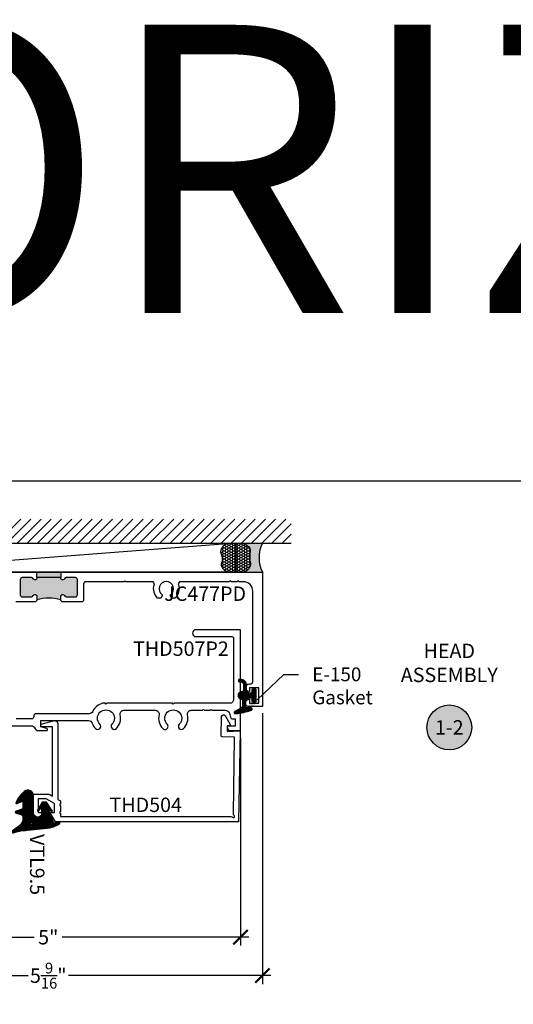
# Model space of a CAD drawing. Units: inches. Extents: x 0 to 108, y -4 to 43.
# Drawn here: x 6 to 13, y 31 to 43 of the extents above; entities that cross this region are included whole.
import ezdxf
from ezdxf import colors
from ezdxf.entities.mleader import LeaderData, LeaderLine
from ezdxf.enums import TextEntityAlignment as Align
from ezdxf.math import Vec2, Vec3

# ---------------------------------------------------------------- set-up
doc = ezdxf.new("R2010")
doc.units = ezdxf.units.IN
doc.header["$LTSCALE"] = 0.5
doc.header["$MEASUREMENT"] = 0
for name, color, linetype in [('Arcadia-Dim', 4, 'Continuous'), ('Arcadia-Profile', 6, 'Continuous'), ('Arcadia-Shade', 8, 'Continuous'), ('Arcadia-Symb', 7, 'Continuous'), ('Arcadia-Symb-Text', 3, 'Continuous'), ('Arcadia-Text', 3, 'Continuous')]:
    doc.layers.add(name, color=color, linetype=linetype)
doc.layers.add('Arcadia-Mview', color=6, linetype='Continuous', plot=False)
doc.styles.get("Standard").update_dxf_attribs({"font": 'ARIALN.TTF'})
doc.dimstyles.new('Arcadia-2', dxfattribs={"dimscale": 2, "dimtxt": 0.0938, "dimasz": 0.0938, "dimexe": 0.0546, "dimexo": 0.0469, "dimgap": 0.0469, "dimtad": 0, "dimtih": 1, "dimdec": 4, "dimrnd": 0.0625, "dimzin": 3, "dimdsep": 46, "dimlunit": 4, "dimtxsty": 'Standard', "dimblk": 'ARCHTICK', "dimcen": 0.0469, "dimdle": 0.0546, "dimclrd": 256, "dimclre": 256, "dimclrt": 256, "dimadec": 0, "dimazin": 0, "dimtfac": 0.75, "dimtix": 1, "dimtmove": 2, "dimatfit": 3, "dimfxl": 1, "dimtolj": 1, "dimtzin": 3, "dimlwd": -3, "dimlwe": -3, "dimarcsym": 0})

# ---------------------------------------------------------------- blocks, each defined once
blk = doc.blocks.new('*U38')
at = {"layer": 'Arcadia-Profile'}
h = blk.add_hatch(color=256, dxfattribs=at)
edge = h.paths.add_edge_path()
edge.add_line((-2e-16, 0.3750000000000013), (-0.2561978488290509, 0.3750000000000013))
edge.add_arc((-0.29687777996701, 0.2172425456151554), 0.1629179892196556, 35.125767951114085, 75.54049043261011, ccw=False)
edge.add_arc((-0.1891877120709747, 0.2930007706583726), 0.0312499999999845, -9.589877105315225, 35.125767951116984, ccw=False)
edge.add_arc((0.3231379503014351, 0.2064404742972084), 0.4883366330377227, 170.4101228946807, 190.9855794753516)
edge.add_arc((-0.2710315728123671, 0.1106123631241158), 0.1148149856163851, -74.4499340415818, 1.3823096407654134, ccw=False)
edge.add_line((-0.2402519359356223, 3.382e-13), (-4.479e-13, 3.382e-13))
edge.add_arc((0.3731777901716714, 0.1874999999997242), 0.4176337068263482, 153.3231490947053, 206.6768509051579, ccw=False)
at = {"layer": 'Arcadia-Shade', "lineweight": -3}
h = blk.add_hatch(dxfattribs=at)
h.set_pattern_fill('HONEY', color=256, scale=0.1666666666666666)
h.set_pattern_definition([(0, (0, 0), (0.03125, 0.0180421959121758), [0.0208333333333333, -0.0416666666666667]), (119.9999999999999, (0, 0), (-0.03125, 0.0180421959121758), [0.0208333333333333, -0.0416666666666667]), (60, (0, 0), (0, 0.0360843918243516), [-0.0416666666666667, 0.0208333333333333])])
h.paths.add_polyline_path([(-0.1583744156327502, 0.2877946912689347, 0.1976228614784518), (-0.1636286172469866, 0.3109811814372568, 0.178193408127522), (-0.2561978488290508, 0.3750000000000013), (-0.4310222997765624, 0.3750000000000013, 0.0954169236935411), (-0.4671145600080586, 0.3680490913405157, 0.3204879081861663), (-0.5389983184704743, 0.2585863400617531, 0.107217025217564), (-0.5323692901014043, 0.2329292479401069, -0.2200532177358036), (-0.528610347021655, 0.1199428811052637, 0.1971983639969386), (-0.5291107394218538, 0.0724912902839391, 0.2294187004830088), (-0.4498642031786139, -2.9e-15), (-0.2402519359368232, -2.9e-15, 0.3435090603726155), (-0.1562500000000305, 0.1133821040536938, -0.0900193469024174)])
at = {"layer": 'Arcadia-Profile'}
blk.add_lwpolyline([(-0.5323692901014044, 0.2329292479401072, -0.1073450320601699), (-0.5389995510678091, 0.2586179536280531, -0.3204104769671941), (-0.4671145600080556, 0.3680490913405169, -0.0954169236934258), (-0.4310222997766036, 0.3750000000000013), (-0.2561978488290509, 0.3750000000000013, -0.1781934081275193), (-0.1636286172469876, 0.3109811814372582, -0.1976228614784485), (-0.1583744156327498, 0.2877946912689368, 0.0900193469024188), (-0.1562500000000304, 0.1133821040536933, -0.3435090603726143), (-0.2402519359368231, -2.9e-15), (-0.4498642031786138, -2.9e-15, -0.2294187004830065), (-0.5291107394218533, 0.072491290283938, -0.1971983639969396), (-0.5286103470216554, 0.1199428811052629, 0.2200532177358061)], format="xyb", close=True, dxfattribs=at)
blk.add_arc((0.3731777901704909, 0.1874999999999977), 0.4176337068251678, 153.3231490946661, 206.6768509053332, dxfattribs=at)
blk = doc.blocks.new('*U39')
at = {"layer": 'Arcadia-Shade', "lineweight": -3}
h = blk.add_hatch(dxfattribs=at)
h.set_pattern_fill('ANSI31', color=256, scale=0.1)
h.set_pattern_definition([(45, (-5.370016900571195, -12.55469037561704), (-0.0088388347648318, 0.0088388347648318), [])])
edge = h.paths.add_edge_path(flags=16)
edge.add_arc((0, 0), 0.01, 0, 360)
edge = h.paths.add_edge_path()
edge.add_line((0.0886886940839986, -0.0284582532409132), (0.0826886940838279, -0.0284582532409132))
edge.add_arc((0.0826886940837488, -0.0734582532406796), 0.0449999999997664, 89.99999999989936, 180.0000000002996)
edge.add_line((0.0376886940839825, -0.0734582532409149), (0.0376886940839825, -0.1310333001746073))
edge.add_arc((-0.0383113059159991, -0.1310333001746179), 0.0759999999999816, -92.8659839825965, 7.901235221652314e-12, ccw=False)
edge.add_line((-0.042111305915995, -0.2069382407252647), (-0.0541113059160239, -0.2069382407252647))
edge.add_arc((-0.0533113059160097, -0.1909582532407336), 0.0160000000001811, 78.6718111479463, 267.13401601738275, ccw=False)
edge.add_arc((-0.0423113059160101, -0.136049237587379), 0.0400000000000005, 258.6718111479779, 359.9999999999898)
edge.add_line((-0.0023113059160096, -0.1360492375873861), (-0.0023113059160096, -0.0651625499089761))
edge.add_arc((-0.0123113059160111, -0.0651625499089762), 0.0100000000000015, 8.747e-13, 66.78968919382731)
edge.add_line((-0.0083702328307709, -0.0559719055933243), (-0.0460457023381764, -0.039816152661345))
edge.add_arc((-0.0283108734545997, 0.0015417467590874), 0.0450000000000039, 114.3161120410982, 246.78968919383152, ccw=False)
edge.add_line((-0.0468405520914814, 0.0425496851322151), (-0.0201935995522717, 0.0545902676826131))
edge.add_arc((-0.024311305916019, 0.0637031428766523), 0.0100000000000089, 294.3161120410506, 359.9999999999738)
edge.add_line((-0.0143113059160101, 0.0637031428766477), (-0.0143113059160101, 0.1259481777481426))
edge.add_arc((-0.0643113059160148, 0.1259481777481179), 0.0500000000000047, 2.82751e-11, 62.26755153034332)
edge.add_line((-0.0410441359932179, 0.1702046891762023), (-0.1162914568928386, 0.2097647933306632))
edge.add_arc((-0.109311305915997, 0.2230417467590821), 0.0149999999999969, 86.44185199326091, 242.2675515303234, ccw=False)
edge.add_arc((-0.1505821961993238, -0.4406763512427573), 0.6799999999999651, 68.26389573527871, 86.44185199327222, ccw=False)
edge.add_arc((0.095688694083999, 0.1770417467590858), 0.0149999999999989, -89.99999999998221, 68.26389573531043, ccw=False)
edge.add_line((0.0956886940840036, 0.1620417467590869), (0.0356886940840013, 0.1620417467590869))
edge.add_arc((0.0356886940839933, 0.1520417467590756), 0.0100000000000113, 89.9999999999542, 179.9999999999644)
edge.add_line((0.025688694083982, 0.1520417467590818), (0.025688694083982, 0.0765417467590766))
edge.add_arc((0.0706886940839837, 0.0765417467590908), 0.0450000000000017, 180.0000000000181, 270.0000000000181)
edge.add_line((0.0706886940839979, 0.0315417467590891), (0.0886886940839986, 0.0315417467590891))
edge.add_arc((0.0886886940839915, 0.0465417467590825), 0.0149999999999935, 270.0000000000271, 360.0000000000271)
edge.add_line((0.103688694083985, 0.0465417467590896), (0.103688694083985, 0.0730417467590883))
edge.add_arc((0.1136886940839776, 0.0730417467590865), 0.0099999999999927, 90.00000000001017, 179.9999999999899, ccw=False)
edge.add_line((0.1136886940839759, 0.0830417467590792), (0.1536886940839679, 0.0830417467590934))
edge.add_arc((0.1536886940839714, 0.0730417467590776), 0.0100000000000158, 6.110667527536862e-11, 90.0000000000204, ccw=False)
edge.add_line((0.1636886940839872, 0.0730417467590883), (0.1636886940839872, -0.0699582532409124))
edge.add_arc((0.153688694083991, -0.0699582532409213), 0.0099999999999962, -89.99999999996942, 5.0874859880423173e-11, ccw=False)
edge.add_line((0.1536886940839963, -0.0799582532409176), (0.1136886940840043, -0.0799582532409176))
edge.add_arc((0.1136886940840016, -0.0699582532409009), 0.0100000000000167, 180.0000000000662, 270.00000000001523, ccw=False)
edge.add_line((0.103688694083985, -0.0699582532409124), (0.103688694083985, -0.0434582532409138))
edge.add_arc((0.0886886940839915, -0.0434582532409067), 0.0149999999999935, 359.9999999999729, 449.9999999999729)
at = {"layer": 'Arcadia-Profile'}
blk.add_lwpolyline([(0.0886886940839986, -0.0284582532409132), (0.0826886940838279, -0.0284582532409132, 0.4142135623751413), (0.0376886940839825, -0.0734582532409149), (0.0376886940839825, -0.1310333001746073, -0.4289413874733952), (-0.042111305915995, -0.2069382407252647), (-0.0541113059160239, -0.2069382407252647, -1.076714073278305), (-0.0501684487731211, -0.1752699630539354, 0.4733823232483755), (-0.0023113059160096, -0.1360492375873861), (-0.0023113059160096, -0.0651625499089761, 0.2999653396671059), (-0.0083702328307709, -0.0559719055933243), (-0.0460457023381764, -0.039816152661345, -0.6523493658819945), (-0.0468405520914814, 0.0425496851322151), (-0.0201935995522717, 0.0545902676826131, 0.2947137847120223), (-0.0143113059160101, 0.0637031428766477), (-0.0143113059160101, 0.1259481777481426, 0.2785821500778359), (-0.0410441359932179, 0.1702046891762023), (-0.1162914568928386, 0.2097647933306632, -0.808525561571459), (-0.1083803835787762, 0.2380128316764143, -0.079483044875205), (0.1012436765715847, 0.1909752376914611, -0.8262721402125308), (0.0956886940840036, 0.1620417467590869), (0.0356886940840013, 0.1620417467590869, 0.4142135623731472), (0.025688694083982, 0.1520417467590818), (0.025688694083982, 0.0765417467590766, 0.4142135623730951), (0.0706886940839979, 0.0315417467590891), (0.0886886940839986, 0.0315417467590891, 0.4142135623730951), (0.103688694083985, 0.0465417467590896), (0.103688694083985, 0.0730417467590883, -0.414213562372991), (0.1136886940839759, 0.0830417467590792), (0.1536886940839679, 0.0830417467590934, -0.414213562372887), (0.1636886940839872, 0.0730417467590883), (0.1636886940839872, -0.0699582532409124, -0.4142135623731991), (0.1536886940839963, -0.0799582532409176), (0.1136886940840043, -0.0799582532409176, -0.4142135623728349), (0.103688694083985, -0.0699582532409124), (0.103688694083985, -0.0434582532409138, 0.4142135623730949)], format="xyb", close=True, dxfattribs=at)
blk.add_circle((0, 0), 0.01, dxfattribs=at)
blk = doc.blocks.new('*U146')
at = {"layer": 'Arcadia-Shade', "lineweight": -3}
h = blk.add_hatch(dxfattribs=at)
h.set_pattern_fill('ANSI31', color=256, scale=0.1, angle=-90.00000000000001, style=0)
h.set_pattern_definition([(315, (0.4602047697063077, 27.26009544824866), (0.0088388347648318, 0.0088388347648318), [])])
edge = h.paths.add_edge_path(flags=16)
edge.add_arc((0.1912503969625616, 0.2550645075901414), 0.0119087258335603, 0, 360)
edge = h.paths.add_edge_path()
edge.add_arc((0.3167922140477466, -0.0153321809237915), 0.0149999997000018, 180.0000000000167, 295.421848156567, ccw=False)
edge.add_line((0.3017922143477447, -0.0153321809237959), (0.3017922143477447, 0.0458072855361884))
edge.add_arc((0.3317922140477511, 0.0458072855361848), 0.0299999997000064, 104.99999999999059, 179.9999999999931, ccw=False)
edge.add_line((0.3240276427723243, 0.0747850600350866), (0.3926744982066404, 0.0931789295116445))
edge.add_arc((0.3887922126077477, 0.1076678166162051), 0.0149999997000024, 285, 434.9999999999983)
edge.add_line((0.3926744982066408, 0.1221567037207656), (0.3277335486897459, 0.1395575786995273))
edge.add_arc((0.3367922151745186, 0.1733649822824368), 0.0349999996500009, 195.1794698329764, 255.0000000054725, ccw=False)
edge.add_arc((0.3107342352554604, 0.1662952111660594), 0.0080000000000008, 180.0000000054499, 195.1794698302375, ccw=False)
edge.add_line((0.3027342352554596, 0.1662952111652984), (0.3027342352508349, 0.2147488731015557))
edge.add_arc((0.4378355995099851, 0.1761460695581246), 0.1405082028427391, 123.202999032832, 164.0536577000973, ccw=False)
edge.add_line((0.3608923210557107, 0.2937142921644238), (0.4383512104298309, 0.3522271090971074))
edge.add_arc((0.4297342340826705, 0.3645050451668422), 0.0149999998500006, 305.0621811121754, 474.4466190967779)
edge.add_arc((0.2683345777095918, 0.7195404629502758), 0.374999996250006, 270.20601461168525, 294.4466190967835, ccw=False)
edge.add_arc((0.2705818436544902, 0.0945445068767342), 0.25, 90.20601461168793, 95.90003600348332)
edge.add_line((0.2448835531950122, 0.3432201950078024), (-0.0111760723347672, 0.3167588441566025))
edge.add_arc((0.0273713625834508, -0.0562546805797424), 0.3749999925000079, 95.90003600347545, 121.7399645815318)
edge.add_arc((-0.1618252390661583, 0.2496033291440755), 0.0153550617864277, 121.7399645815433, 285.000000000004)
edge.add_line((-0.1578510566371039, 0.234771478400301), (-0.0975741010500615, 0.2509226399720532))
edge.add_line((-0.0975741010500615, 0.2509226399720532), (-0.0070127906811921, 0.0175534623882996))
edge.add_line((-0.0070127906811921, 0.0175534623882996), (-0.0628777946622532, 0.1002649374811284))
edge.add_arc((-0.0711646660220537, 0.0946678168762034), 0.0099999997999979, 34.03588792061484, 214.0358879206148)
edge.add_line((-0.0794515373818543, 0.0890706962712784), (-0.0042077799322557, -0.0223321807837955))
edge.add_line((-0.0042077799322557, -0.0223321807837955), (0.0527922189277446, -0.0223321807837955))
edge.add_line((0.0527922189277446, -0.0223321807837955), (0.1115221862714095, 0.0827905586963525))
edge.add_arc((0.1027922179277418, 0.0876678170162033), 0.0099999997999997, 330.8087829647206, 510.8087829647384)
edge.add_line((0.0940622495840726, 0.0925450753360515), (0.0627922187277461, 0.0365737977085559))
edge.add_line((0.0627922187277461, 0.0365737977085559), (0.0627922187277461, 0.1626678155162011))
edge.add_arc((0.0727922185277477, 0.1626678155162011), 0.0099999998000015, 90, 180, ccw=False)
edge.add_line((0.0727922185277477, 0.1726678153162027), (0.1387922172077465, 0.1726678153162027))
edge.add_arc((0.1387922172077474, 0.1476678158161997), 0.024999999500003, 6.0822458181064576e-12, 90.00000000000199, ccw=False)
edge.add_line((0.1637922167077503, 0.1476678158162024), (0.1637922167077432, -0.0266594520218782))
edge.add_line((0.1637922167077432, -0.0266594520218782), (0.1757922167077437, -0.0386594520218751))
edge.add_line((0.1757922167077437, -0.0386594520218751), (0.1637922167077432, -0.0506594520218755))
edge.add_line((0.1637922167077432, -0.0506594520218755), (0.1637922167077503, -0.0746594520218942))
edge.add_line((0.1637922167077503, -0.0746594520218942), (0.1757922167077508, -0.0866594520218982))
edge.add_line((0.1757922167077508, -0.0866594520218982), (0.163792216707751, -0.0986594520218987))
edge.add_arc((0.2366393180991852, -0.1052386422299024), 0.0731435979763573, 174.8393294787483, 311.1786972143293)
edge.add_arc((0.0325048711548013, 0.1445616642546534), 0.3957104795259976, 309.6108147001547, 335.4375717514296)
edge.add_arc((0.3817922127477551, -0.0143321809437891), 0.011999999759996, 332.1988319882492, 475.4218481565855)
edge.add_line((0.3766408580819158, -0.0034941211844668), (0.3232314073800442, -0.0288797556229525))
at = {"layer": 'Arcadia-Profile'}
blk.add_lwpolyline([(0.3232314073800442, -0.0288797556229525, -0.55101587631142), (0.3017922143477447, -0.0153321809237959), (0.3017922143477447, 0.0458072855361884, -0.3394542588633882), (0.3240276427723243, 0.0747850600350866), (0.3926744982066404, 0.0931789295116445, 0.7673269879789494), (0.3926744982066408, 0.1221567037207656), (0.3277335486897459, 0.1395575786995273, -0.267110060519995), (0.3030133522162641, 0.1642004641419383, -0.0663299522708611), (0.3027342352554596, 0.1662952111652984), (0.3027342352508349, 0.2147488731015557, -0.1801566044975365), (0.3608923210557107, 0.2937142921644238), (0.4383512104298309, 0.3522271090971074, 0.9114021503573612), (0.4235265549913994, 0.378160253543129, -0.1061657853281783), (0.2696829372711305, 0.3445428908061388, 0.0248499684723115), (0.2448835531950122, 0.3432201950078024), (-0.0111760723347672, 0.3167588441566025, 0.1132281544277966), (-0.1699029992680017, 0.2626619551279425, 0.863634077685843), (-0.1578510566371039, 0.234771478400301), (-0.0975741010500615, 0.2509226399720532), (-0.0070127906811921, 0.0175534623882996), (-0.0628777946622532, 0.1002649374811284, 0.9999999999999998), (-0.0794515373818543, 0.0890706962712784), (-0.0042077799322557, -0.0223321807837955), (0.0527922189277446, -0.0223321807837955), (0.1115221862714095, 0.0827905586963525, 1.000000000000155), (0.0940622495840726, 0.0925450753360515), (0.0627922187277461, 0.0365737977085559), (0.0627922187277461, 0.1626678155162011, -0.4142135623730951), (0.0727922185277477, 0.1726678153162027), (0.1387922172077465, 0.1726678153162027, -0.4142135623730743), (0.1637922167077503, 0.1476678158162024), (0.1637922167077432, -0.0266594520218782), (0.1757922167077437, -0.0386594520218751), (0.1637922167077432, -0.0506594520218755), (0.1637922167077503, -0.0746594520218942), (0.1757922167077508, -0.0866594520218982), (0.163792216707751, -0.0986594520218987, 0.6766651377168383), (0.2847977698601589, -0.1602908851352822, 0.1131699463574466), (0.3924070701446878, -0.0199290369078717, 0.7213754227006751), (0.3766408580819158, -0.0034941211844668)], format="xyb", close=True, dxfattribs=at)
blk.add_circle((0.1912503969625616, 0.2550645075901414), 0.0119087258335603, dxfattribs=at)
blk = doc.blocks.new('_ArchTick')
at = {"color": 0, "linetype": 'ByBlock', "lineweight": -3, "const_width": 0.15}
blk.add_lwpolyline([(-0.5, -0.5), (0.5, 0.5)], dxfattribs=at)
blk = doc.blocks.new('*D46')
at = {"layer": 'Arcadia-Dim', "lineweight": -3}
for p, q in [((9.28494999999979, 33.97452558586405), (9.28494999999979, 31.27162558586399)), ((4.284950000000246, 32.78702558586399), (4.284950000000246, 31.27162558586399)), ((4.175750000000245, 31.38082558586399), (6.602596657571641, 31.38082558586399)), ((9.39414999999979, 31.38082558586399), (6.967303342428394, 31.38082558586399))]:
    blk.add_line(p, q, dxfattribs=at)
at = {"layer": 'Defpoints', "color": 0, "lineweight": -3}
for p in [(9.28494999999979, 34.06832558586405), (4.284950000000246, 32.88082558586399), (9.28494999999979, 31.38082558586399)]:
    blk.add_point(p, dxfattribs=at)
at = {"layer": 'Arcadia-Dim', "lineweight": -3, "xscale": 0.1876, "yscale": 0.1876, "zscale": 0.1876, "rotation": 180}
blk.add_blockref('_ArchTick', (4.284950000000246, 31.38082558586399), dxfattribs=at)
at = {"layer": 'Arcadia-Dim', "lineweight": -3, "xscale": 0.1876, "yscale": 0.1876, "zscale": 0.1876}
blk.add_blockref('_ArchTick', (9.28494999999979, 31.38082558586399), dxfattribs=at)
at = {"layer": 'Arcadia-Dim', "lineweight": -3, "insert": (6.784950000000018, 31.38082558586399), "char_height": 0.1876, "attachment_point": 5}
blk.add_mtext('\\A1;5"', dxfattribs=at)
blk = doc.blocks.new('*D124')
at = {"layer": 'Arcadia-Dim', "lineweight": -3}
for p, q in [((3.999999999999989, 34.29702558586396), (3.999999999999989, 30.77162558586398)), ((9.569900000000043, 34.29702558586396), (9.569900000000043, 30.77162558586398)), ((3.890799999999989, 30.88082558586398), (6.521449420191012, 30.88082558586398)), ((9.679100000000043, 30.88082558586398), (7.04845057980902, 30.88082558586398))]:
    blk.add_line(p, q, dxfattribs=at)
at = {"layer": 'Defpoints', "color": 0, "lineweight": -3}
for p in [(3.999999999999989, 34.39082558586397), (9.569900000000043, 34.39082558586397), (9.569900000000043, 30.88082558586398)]:
    blk.add_point(p, dxfattribs=at)
at = {"layer": 'Arcadia-Dim', "lineweight": -3, "xscale": 0.1876, "yscale": 0.1876, "zscale": 0.1876, "rotation": 180}
blk.add_blockref('_ArchTick', (3.999999999999989, 30.88082558586398), dxfattribs=at)
at = {"layer": 'Arcadia-Dim', "lineweight": -3, "xscale": 0.1876, "yscale": 0.1876, "zscale": 0.1876}
blk.add_blockref('_ArchTick', (9.569900000000043, 30.88082558586398), dxfattribs=at)
at = {"layer": 'Arcadia-Dim', "lineweight": -3, "insert": (6.784950000000016, 30.88082558586398), "char_height": 0.1876, "attachment_point": 5}
blk.add_mtext('\\A1;5{\\H0.75x;\\S9/16;}"', dxfattribs=at)
blk = doc.blocks.new('Keynote')
at = {"layer": 'Arcadia-Symb', "lineweight": -3}
h = blk.add_hatch(color=8, dxfattribs=at)
h.dxf.hatch_style = 1
edge = h.paths.add_edge_path()
edge.add_arc((0, 0), 0.1458, 0, 360)
at = {"layer": 'Defpoints', "lineweight": -3}
blk.add_circle((0, 0), 0.1458, dxfattribs=at)
at = {"layer": 'Arcadia-Symb-Text'}
blk.add_attdef('KEYNOTE_BUBBLE', text='', height=0.09375, dxfattribs=at).set_placement((0, 0), align=Align.MIDDLE_CENTER)

msp = doc.modelspace()

# ---------------------------------------------------------------- hatches: boundary and pattern name
at = {"layer": 'Arcadia-Profile', "lineweight": -3}
h = msp.add_hatch(color=256, dxfattribs=at)
h.dxf.hatch_style = 1
h.paths.add_polyline_path([(6.41990000000018, 36.03382558586412, -0.4142135623729559), (6.444900000000044, 36.05882558586399), (6.564650675680522, 36.0588255858641, -0.3041393325449241), (6.587775337840153, 36.04332558586423, 0.3041393325421676), (6.610899999999984, 36.02782558586404, 0.4142135623757588), (6.635900000000074, 36.0528255858639), (6.635900000000074, 36.05882558586404), (6.947899999999973, 36.05882558586404), (6.947899999999916, 36.05282558586396, 0.4142135623757588), (6.972900000000064, 36.02782558586404, 0.3041393325467214), (6.996024662159666, 36.04332558586376, -0.3041393325441764), (7.019149324319696, 36.05882558586394), (7.138900000000202, 36.0588255858641, -0.4142135623733384), (7.163900000000151, 36.03382558586418), (7.163900000000094, 35.83382558586389, -0.4142135623730118), (7.138900000000231, 35.80882558586405), (7.019149324319269, 35.80882558586405, -0.3041393325436521), (6.996024662159865, 35.82432558586383, 0.3041393325416708), (6.972900000000064, 35.83982558586399, 0.4142135623757588), (6.947899999999973, 35.81482558586413), (6.947899999999973, 35.76882558586418, 0.1474358974351926), (6.635900000000074, 35.76882558586404), (6.635900000000131, 35.81482558586413, 0.4142135623757587), (6.610899999999984, 35.83982558586405, 0.304139332547085), (6.587775337840494, 35.82432558586403, -0.3041393325476238), (6.564650675681005, 35.80882558586403), (6.444900000000044, 35.8088255858641, -0.4142135623730776), (6.419900000000123, 35.83382558586402)])
h.paths.add_polyline_path([(6.635899999999733, 36.13064833176721), (6.947899999999973, 36.13064833176721), (6.947899999999973, 36.05882558586404), (6.635899999999733, 36.05882558586404)])
at = {"layer": 'Arcadia-Shade'}
h = msp.add_hatch(dxfattribs=at)
h.set_pattern_fill('ANSI31', color=256, scale=0.75, angle=-1.27e-14, style=0)
h.set_pattern_definition([(44.99999999999999, (-134.5553688282173, -73.00686919071272), (-0.0662912607362388, 0.0662912607362389), [])])
h.paths.add_polyline_path([(9.944900000000043, 36.50582558586399), (9.944900000000043, 36.81832558586399), (3.624999999999992, 36.81832558586399), (3.624999999999992, 36.50582558586399)])

# ---------------------------------------------------------------- linework, layer by layer
msp.add_line((3.624999999999992, 36.50582558586399), (9.944900000000043, 36.50582558586399))
at = {"layer": 'Arcadia-Mview', "lineweight": -3}
msp.add_lwpolyline([(0, 37.31832558586399), (32, 37.31832558586399), (32, 0), (0, 0)], close=True, dxfattribs=at)
at = {"layer": 'Arcadia-Profile'}
for points in [[(4.024142135623916, 36.13082558586397), (9.569900000000043, 36.13082558586397), (9.569900000000043, 34.38082558586402), (9.397400000000143, 34.38082558586402, -1.016263362432251), (9.398932258064487, 34.47580086559166, -0.4047950178124774), (9.399900000000198, 34.47480138601842), (9.399900000000198, 34.42582558586404), (9.52489999999997, 34.42582558586404), (9.524900000000198, 34.62582558586403), (9.399900000000198, 34.62582558586403), (9.39989999999997, 34.57683579100845, -0.4202041028546911), (9.398879591836783, 34.57583599927657, -0.9898469267963623), (9.399900000000198, 34.67582558586404), (9.412900000000064, 34.67582558586404, 0.4142135623735665), (9.444900000000043, 34.70782558586402), (9.444899999999986, 35.88082558586402, 0.4142135623732283), (9.319900000000043, 36.00582558586403), (9.262393174663227, 36.00582558586398, 0.9999999999997333), (9.242393174663224, 36.00582558586398), (9.162393174663224, 36.00582558586398, 0.9999999999997333), (9.142393174663226, 36.00582558586397), (8.507217911583748, 36.00582558586391, 0.5097333187887405), (8.476790636605838, 35.96391695642243, -0.2900351164012938), (8.433147516529141, 35.792825585864), (8.389182032302722, 35.792825585864), (8.372161362400984, 35.82230625091283, -0.3865446749105318), (8.375019557730266, 35.83545094947963, 3.127286275185408), (8.26478044226982, 35.83545094947957, -0.3865446749106067), (8.267638637599102, 35.82230625091283), (8.250617967697362, 35.792825585864), (8.206652483470943, 35.792825585864, -0.2900351164001678), (8.163009363394508, 35.96391695642237, 0.5097333187831353), (8.132582088416566, 36.00582558586403), (7.790121679640461, 36.00582558586403), (7.78012167964047, 36.01582558586402), (7.770121679640479, 36.00582558586397), (7.275900000000002, 36.00582558586397, 0.4142135623735665), (7.243900000000022, 35.97382558586398), (7.243900000000022, 35.76882558586394, -0.414213562370452), (7.218900000000158, 35.74382558586402), (6.972900000000064, 35.74382558586402, -0.4142135623771114), (6.947899999999973, 35.76882558586406), (6.947899999999973, 35.81482558586411, -0.4142135623757798), (6.972900000000064, 35.83982558586397, -0.3041393325391287), (6.996024662159723, 35.82432558586397, 0.3041393325487671), (7.019149324319497, 35.80882558586402), (7.138900000000119, 35.80882558586402, 0.4142135623744062), (7.163900000000094, 35.833825585864), (7.16390000000015, 36.03382558586404, 0.4142135623771117), (7.138900000000004, 36.05882558586402), (7.019149324319497, 36.05882558586392, 0.3041393325383126), (6.99602466215978, 36.04332558586405, -0.3041393325499134), (6.972900000000064, 36.02782558586401, -0.4142135623771114), (6.947899999999973, 36.05282558586405), (6.947899999999973, 36.05882558586402), (6.635900000000074, 36.05882558586402), (6.635900000000074, 36.05282558586388, -0.4142135623757797), (6.610899999999984, 36.02782558586401, -0.3041393325394749), (6.587775337840219, 36.04332558586401, 0.3041393325444051), (6.564650675680778, 36.05882558586402), (6.444900000000102, 36.05882558586396, 0.4142135623737819), (6.41990000000018, 36.03382558586404), (6.419900000000125, 35.833825585864, 0.4142135623731159), (6.444900000000044, 35.80882558586402), (6.564650675680778, 35.80882558586401, 0.3041393325499134), (6.587775337840494, 35.824325585864, -0.3041393325463764), (6.610899999999984, 35.83982558586403, -0.4142135623776945), (6.635900000000074, 35.81482558586394), (6.635900000000074, 35.76882558586389, -0.4142135623757797), (6.610899999999984, 35.74382558586402), (6.364900000000116, 35.74382558586402, -0.4142135623771114)], [(6.947899999999916, 35.76882558586419, 0.1474358974351926), (6.635900000000018, 35.76882558586402)], [(4.399950000000255, 34.13082558586417), (6.563209045311206, 34.13082558586406, -0.3056146845775551), (6.609560285855688, 34.09957558586405, 0.3056146845833317), (6.655911526399942, 34.06832558586383), (6.763009687901596, 34.06832558586411, 0.8769764629925273), (6.76640021739244, 34.09407921418842), (6.685911526399915, 34.11564609393975), (6.685911526399915, 34.1983255858641), (7.308637356420187, 34.1983255858641, -0.317837245198872), (7.355777808499207, 34.16499225253075, 0.1097949882259821), (7.399472968074443, 34.09507245487368, 0.9999999999999998), (7.456499729474706, 34.1511790363432, -2.386714204484988), (7.613323323325213, 34.15117903634332, 0.9999999999999994), (7.670350084725479, 34.09507245487368, 0.2576030327729549), (7.719855094181723, 34.27186725253065, -0.4836773787118969), (7.768524454124455, 34.3333255858641), (8.176337072275183, 34.33332558586403, -0.4836773787134902), (8.225006432217734, 34.27186725253069, 0.2576030327741647), (8.274511441674157, 34.09507245487368, 0.9999999999999998), (8.331538203074423, 34.15117903634344, -2.386714204485027), (8.488361796924927, 34.1511790363432, 0.9999999999999998), (8.545388558325223, 34.09507245487365, 0.2576030327741343), (8.594893567781666, 34.27186725253065, -0.4836773787118969), (8.643562927724396, 34.3333255858641), (8.79347473858297, 34.33332558586406, -0.9999999999999998), (8.81347473858297, 34.33332558586406), (8.89347473858297, 34.33332558586403, -0.9999999999999998), (8.913474738582972, 34.33332558586403), (9.091305391856205, 34.33332558586402, -0.3394542588643819), (9.13960168317048, 34.29626653811915), (9.153793436012203, 34.24330219546585, 0.3394542588536616), (9.183737136627125, 34.22032558586387), (9.214949999999854, 34.22032558586404), (9.214949999999854, 34.12832558586405), (9.121525125781817, 34.12832558586405, 0.4142135623731992), (9.111525125781819, 34.11832558586406), (9.111525125781819, 34.10291789605686), (9.131497005383645, 34.06832558586405), (9.28494999999979, 34.06832558586405), (9.28494999999979, 35.38082558586405), (8.705145848385316, 35.38082558586405, 0.9999999999999998), (8.705145848385316, 35.29082558586402), (9.169950000000007, 35.29082558586419, -0.414213562367809), (9.194949999999873, 35.26582558586387), (9.194949999999759, 34.47332558586369, -0.4142135623794426), (9.144949999999916, 34.4233255858643), (8.419949999999782, 34.42332558586401), (8.40994999999979, 34.41332558586402), (8.3999499999998, 34.42332558586407), (7.544911526399839, 34.42332558586401), (7.534911526399848, 34.41332558586402), (7.524911526399857, 34.42332558586401), (7.491610256211326, 34.42332558586401, 0.2317973500442277), (7.362190251251614, 34.31749225253073, -0.2932527546006176), (7.316737284106959, 34.28832558586397), (6.62591152639997, 34.28832558586408, 0.4142135623725056), (6.595911526399997, 34.25832558586411), (6.595911526400054, 34.25082558586411, -0.4142135623725228), (6.565911526400024, 34.22082558586409), (6.368503999999329, 34.22082558586437, -0.4142135623714822)]]:
    msp.add_lwpolyline(points, format="xyb", dxfattribs=at)
at = {"layer": 'Arcadia-Profile', "lineweight": -3}
msp.add_lwpolyline([(6.947899999999973, 36.05882558586404), (6.635899999999733, 36.05882558586404), (6.635899999999733, 36.13064833176721), (6.947899999999973, 36.13064833176721)], close=True, dxfattribs=at)
at = {"layer": 'Arcadia-Profile'}
msp.add_lwpolyline([(9.260312997828622, 32.89065106180478, -0.4091108014429676), (9.25031452087189, 32.880825585864), (6.878220925453045, 32.880825585864), (6.815289746078472, 32.98982558592122, -0.577350269189121), (6.82395000012077, 33.00482558592906), (6.863950000141879, 33.00482558592906), (6.863950000141879, 33.120159379729), (6.758873048540929, 33.18082558602147), (6.653950000031566, 33.18082558602147), (6.653950000031566, 33.00482558592906), (6.693950000052676, 33.00482558592906, -0.3881643700152374), (6.703909752533102, 32.9957218730453, -0.9810513309585308), (6.593950000000016, 32.99782558592536), (6.593950000000016, 33.24082558605291), (6.794950000105539, 33.24082558605291), (6.84095000012969, 33.21426747365628), (6.84095000012969, 34.11832558648065), (6.704950000058327, 34.11832558648065, -0.875933788329649), (6.699989162544691, 34.15566652680305), (6.851678454713531, 34.19669528095501, -0.4938787377935533), (6.910950000166461, 34.15132558649818), (6.910950000166461, 33.17385295479177), (6.94395000018387, 33.15480039589854), (6.94395000018387, 33.11281299093112, 0.9999999999999998), (6.94395000018387, 33.09281299092068), (6.94395000018387, 33.01281299087863, 0.9999999999999998), (6.94395000018387, 32.99281299086819), (6.94395000018387, 32.95082558590072), (9.160127695045796, 32.95082558590072, -0.2277350772916771), (9.17964331380069, 32.9414505858958, 1.107067825030659), (9.200930613907374, 32.96236955744947, -0.2277350772815861), (9.19189763627066, 32.9820458201918), (9.208135689786625, 33.97482328308674, 0.4142135623597777), (9.198311736894375, 33.98499628410798), (9.04446605580308, 33.98768167046036, -0.4142135623597779), (9.034642102910832, 33.99785467148162), (9.039070152619454, 34.25153746939664, -0.7673269879766476), (9.085931837701603, 34.26322139974799), (9.150905653561106, 34.14600553309516, -0.5773502692041204), (9.141984932420494, 34.13115895993339), (9.13198645546374, 34.13133348399784), (9.11199026307424, 34.13176979415899), (9.110858745963535, 34.06694522229374, 0.4396437425060066), (9.12154252367811, 34.05679420771515), (9.268892871652563, 34.06691593388548, -0.4396437425060066), (9.279576649367138, 34.05676491930702)], format="xyb", close=True, dxfattribs=at)
at = {"layer": 'Arcadia-Shade'}
msp.add_line((9.224841930442324, 36.50582558586399), (4.369200205181634, 36.13082558586397), dxfattribs=at)
msp.add_lwpolyline([(4.369200205181635, 36.50582558586396), (9.224841930442324, 36.50582558586399), (9.224841930442324, 36.13082558586396), (4.369200205181634, 36.13082558586397)], close=True, dxfattribs=at)

# ---------------------------------------------------------------- block references
at = {"lineweight": -3, "xscale": -1, "rotation": 180}
msp.add_blockref('*U39', (9.32641820402466, 34.52736733262312), dxfattribs=at)
at = {"lineweight": -3, "xscale": 2, "yscale": 2, "zscale": 2}
msp.add_blockref('Keynote', (12, 34.109925585864), dxfattribs=at).add_auto_attribs({'KEYNOTE_BUBBLE': '1-2'})
at = {"layer": 'Arcadia-Dim', "lineweight": -3}
msp.add_blockref('*U38', (9.569900000000043, 36.13082558586397), dxfattribs=at)
at = {"layer": 'Arcadia-Dim', "lineweight": -3, "rotation": 180}
msp.add_blockref('*U146', (6.757742216707764, 33.11549340121252), dxfattribs=at)

# ---------------------------------------------------------------- texts
at = {"layer": 'Arcadia-Text', "lineweight": -3}
msp.add_text('JC477PD', height=0.1875, dxfattribs=at).set_placement((8.824805543123485, 35.94332558586396), align=Align.TOP_CENTER)
msp.add_text('THD507P2', height=0.1875, dxfattribs=at).set_placement((9.132449999999873, 35.22832558586419), align=Align.TOP_RIGHT)
msp.add_text('THD504', height=0.1875, dxfattribs=at).set_placement((8.052038847614833, 32.95082558590072), align=Align.BOTTOM_CENTER)
msp.add_text('VTL9.5', height=0.1875, rotation=270, dxfattribs=at).set_placement((6.640888476277641, 32.72300388163032), align=Align.MIDDLE_LEFT)
at = {"layer": 'Arcadia-Text', "insert": (12, 34.92514694259301), "char_height": 0.1875, "width": 1.8965625, "attachment_point": 5}
msp.add_mtext('HEAD\\PASSEMBLY', dxfattribs=at)
at = {"layer": 'Defpoints', "lineweight": -3}
msp.add_text('HORIZONTALS', height=3.75, dxfattribs=at).set_placement((0, 39.50030399914556))

# ---------------------------------------------------------------- dimensions: what is measured, and where the dimension line sits
at = {"layer": 'Arcadia-Dim', "lineweight": -3}
for base, p1, p2, picture, middle in [((9.569900000000043, 30.88082558586398), (3.999999999999989, 34.39082558586397), (9.569900000000043, 34.39082558586397), '*D124', (6.784950000000016, 30.88082558586398)), ((9.28494999999979, 31.38082558586399), (4.284950000000246, 32.88082558586399), (9.28494999999979, 34.06832558586405), '*D46', (6.784950000000018, 31.38082558586399))]:
    dim = msp.add_linear_dim(base=base, p1=p1, p2=p2, dimstyle='Arcadia-2', dxfattribs=at)
    dim.commit()
    dim.dimension.update_dxf_attribs({"geometry": picture, "text_midpoint": middle})

# ---------------------------------------------------------------- leaders
at = {"layer": 'Arcadia-Text', "lineweight": -3}
ml = msp.add_multileader_mtext('Standard', dxfattribs=at)
ml.set_content('E-150\\PGasket', color=256)
ml.set_leader_properties()
ml.build(insert=Vec2(0, 0))
ml.multileader.update_dxf_attribs({"dogleg_length": 0.1875, "arrow_head_size": 0.24})
ctx = ml.context
ctx.base_point, ctx.char_height, ctx.arrow_head_size, ctx.landing_gap_size, ctx.plane_origin, ctx.plane_x_axis, ctx.plane_y_axis = Vec3(10.03761913878355, 34.79906963790405), 0.18, 0.24, 0.18, Vec3(11.0981751126741, 33.67071199715566), Vec3(1, -2e-16), Vec3(2e-16, 1)
notes = []
notes.append((ctx, [(0, (1, 1, 0), (9.85011913878355, 34.79906963790405), (1, -2e-16), 0.1875, [(0, [(9.32471919611783, 34.30454251864925)], 0, [])])]))
ctx.mtext.insert, ctx.mtext.text_direction, ctx.mtext.flow_direction = Vec3(10.21761913878355, 34.89060442644429), Vec3(1, -2e-16), 5
for ctx, leaders in notes:
    for number, flags, end, landing, length, lines in leaders:
        leader = LeaderData()
        leader.index, (leader.has_last_leader_line, leader.has_dogleg_vector, leader.attachment_direction) = number, flags
        leader.last_leader_point, leader.dogleg_vector, leader.dogleg_length = Vec3(end), Vec3(landing), length
        for number, points, colour, breaks in lines:
            line = LeaderLine()
            line.index, line.vertices, line.color, line.breaks = number, Vec3.list(points), colors.encode_raw_color(colour), breaks
            leader.lines.append(line)
        ctx.leaders.append(leader)

doc.saveas('drawing.dxf')
